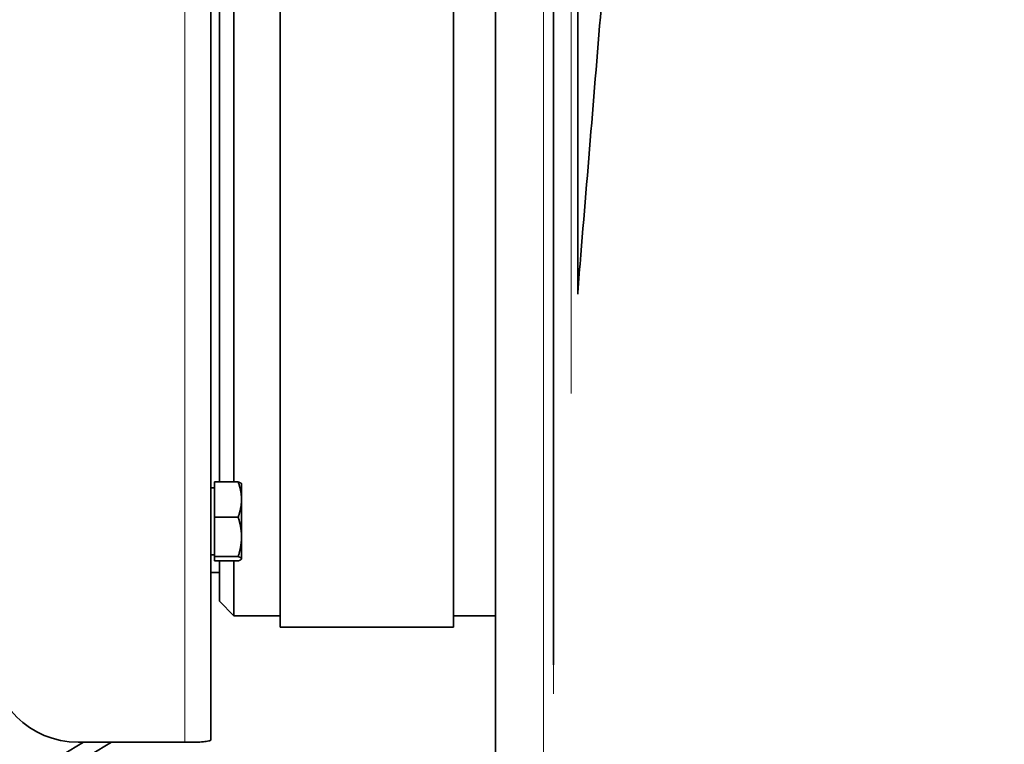
# Model space of a CAD drawing. Units: millimetres. Extents: x 443 to 4049, y -385 to 3130.
# Drawn here: x 1969 to 2139, y 2061 to 2187 of the extents above; entities that cross this region are included whole.
import ezdxf

# ---------------------------------------------------------------- set-up
doc = ezdxf.new("R2010")
doc.units = ezdxf.units.MM
doc.header["$LTSCALE"] = 10
doc.layers.add('Widoczne (ISO)', color=7, linetype='Continuous', lineweight=35, true_color=0xe60000)
doc.layers.add('Widoczne wąskie (ISO)', color=3, linetype='Continuous', lineweight=9)

msp = doc.modelspace()

# ---------------------------------------------------------------- linework, layer by layer
at = {"layer": 'Widoczne (ISO)'}
for p, q in [((2001.76, 2528.86), (2001.76, 2061.97)), ((2051.01, 2484.47), (2051.01, 1849.47)), ((2061.08, 2074.98), (2061.08, 2478.81)), ((2065.26, 2462.31), (2065.26, 2139.16)), ((2003.26, 2106.63), (2003.26, 2226.67)), ((2005.76, 2226.67), (2005.76, 2106.63)), ((2013.76, 2223.27), (2013.76, 2081.47)), ((2043.76, 2081.47), (2043.76, 2223.27)), ((2002.36, 2105.61), (2001.76, 2105.61)), ((2002.36, 2106.63), (2006.48, 2106.63)), ((2002.36, 2100.54), (2002.36, 2106.63)), ((2007.06, 2106.29), (2007.04, 2106.32)), ((2007.06, 2103.59), (2007.06, 2106.29)), ((2007.06, 2097.12), (2007.06, 2103.59)), ((2002.36, 2093.7), (2002.36, 2100.54)), ((2002.36, 2100.54), (2006.48, 2100.54)), ((2007.06, 2093.32), (2007.06, 2097.12)), ((2002.36, 2093.98), (2001.76, 2093.98)), ((2002.36, 2092.95), (2002.36, 2093.7)), ((2002.36, 2093.7), (2006.48, 2093.7)), ((2007.06, 2093.29), (2007.04, 2093.26)), ((2007.06, 2093.29), (2007.06, 2093.32)), ((2002.36, 2092.95), (2006.48, 2092.95)), ((2003.26, 2085.97), (2003.26, 2092.95)), ((2005.76, 2092.95), (2005.76, 2083.47)), ((2003.26, 2090.97), (2001.76, 2090.97)), ((2003.26, 2085.97), (2005.76, 2083.47)), ((2013.76, 2083.47), (2005.76, 2083.47)), ((2051.01, 2083.47), (2043.76, 2083.47)), ((2043.76, 2081.47), (2013.76, 2081.47)), ((1939.58, 2037.47), (1979.68, 2061.57)), ((1984.54, 2061.57), (1940.87, 2035.33)), ((1997.26, 2061.57), (1978.76, 2061.57))]:
    msp.add_line(p, q, dxfattribs=at)
msp.add_ellipse((1978.76, 2076.44), major_axis=(-15, 0), ratio=0.991304, start_param=0, end_param=1.570796, dxfattribs=at)
for points, knots in [([(2065.26, 2139.36), (2065.44, 2141.56), (2065.62, 2143.77), (2067.14, 2162.15), (2068.48, 2178.51), (2071.16, 2211), (2072.51, 2227.24), (2075.2, 2259.08), (2076.55, 2274.78), (2079.27, 2305.16), (2080.63, 2319.92), (2083.37, 2348.1), (2084.75, 2361.58), (2087.55, 2386.96), (2088.96, 2398.89), (2091.87, 2421.1), (2093.37, 2431.37), (2096.61, 2450.6), (2098.33, 2459.43), (2102.99, 2478.16), (2105.53, 2488.15), (2115.45, 2505.15), (2118.2, 2509.21), (2126.05, 2518.6), (2131.77, 2523.95), (2138.59, 2528.52), (2138.85, 2528.69), (2139.12, 2528.86)], [4.22182, 4.22182, 4.22182, 4.22182, 4.887982, 4.887982, 9.778445, 9.778445, 14.694422, 14.694422, 19.635594, 19.635594, 24.606187, 24.606187, 29.617033, 29.617033, 34.692561, 34.692561, 39.892939, 39.892939, 45.40604, 45.40604, 52.113865, 52.113865, 54.04714, 54.04714, 56.652105, 56.652105, 56.755228, 56.755228, 56.755228, 56.755228]), ([(2001.76, 2061.97), (2001.76, 2061.94), (2001.72, 2061.9), (2001.52, 2061.82), (2001.29, 2061.76), (2000.66, 2061.66), (2000.28, 2061.63), (1999.43, 2061.57), (1998.96, 2061.55), (1998.08, 2061.55), (1997.67, 2061.55), (1997.26, 2061.57)], [0.0493004, 0.0493004, 0.0493004, 0.0493004, 0.149154, 0.149154, 0.3213068, 0.3213068, 0.4821237, 0.4821237, 0.6339861, 0.6339861, 0.757394, 0.757394, 0.757394, 0.757394])]:
    msp.add_open_spline(points, degree=3, knots=knots, dxfattribs=at)
for points, weights in [([(2006.48, 2106.63), (2006.96, 2106.47), (2007.04, 2106.32)], [1, 1.03103601241, 1.01131518694]), ([(2007.06, 2103.59), (2007.06, 2105), (2006.48, 2106.63)], [1, 1.0379548493, 1]), ([(2006.48, 2100.54), (2007.06, 2102.18), (2007.06, 2103.59)], [1, 1.0379548493, 1]), ([(2007.06, 2097.12), (2007.06, 2098.71), (2006.48, 2100.54)], [1, 1.0379548493, 1]), ([(2006.48, 2093.7), (2007.06, 2095.53), (2007.06, 2097.12)], [1, 1.0379548493, 1]), ([(2007.06, 2093.32), (2007.06, 2093.5), (2006.48, 2093.7)], [1, 1.0379548493, 1]), ([(2006.48, 2092.95), (2007.06, 2093.15), (2007.06, 2093.32)], [1, 1.0379548493, 1])]:
    msp.add_rational_spline(points, weights, degree=2, dxfattribs=at)
at = {"layer": 'Widoczne wąskie (ISO)'}
for p, q in [((1997.26, 2061.57), (1997.26, 2528.86)), ((2059.37, 1989.65), (2059.37, 2485.53)), ((2061.05, 2069.94), (2061.05, 2479.07)), ((2064.14, 2467.38), (2064.14, 2121.96))]:
    msp.add_line(p, q, dxfattribs=at)

doc.saveas('drawing.dxf')
